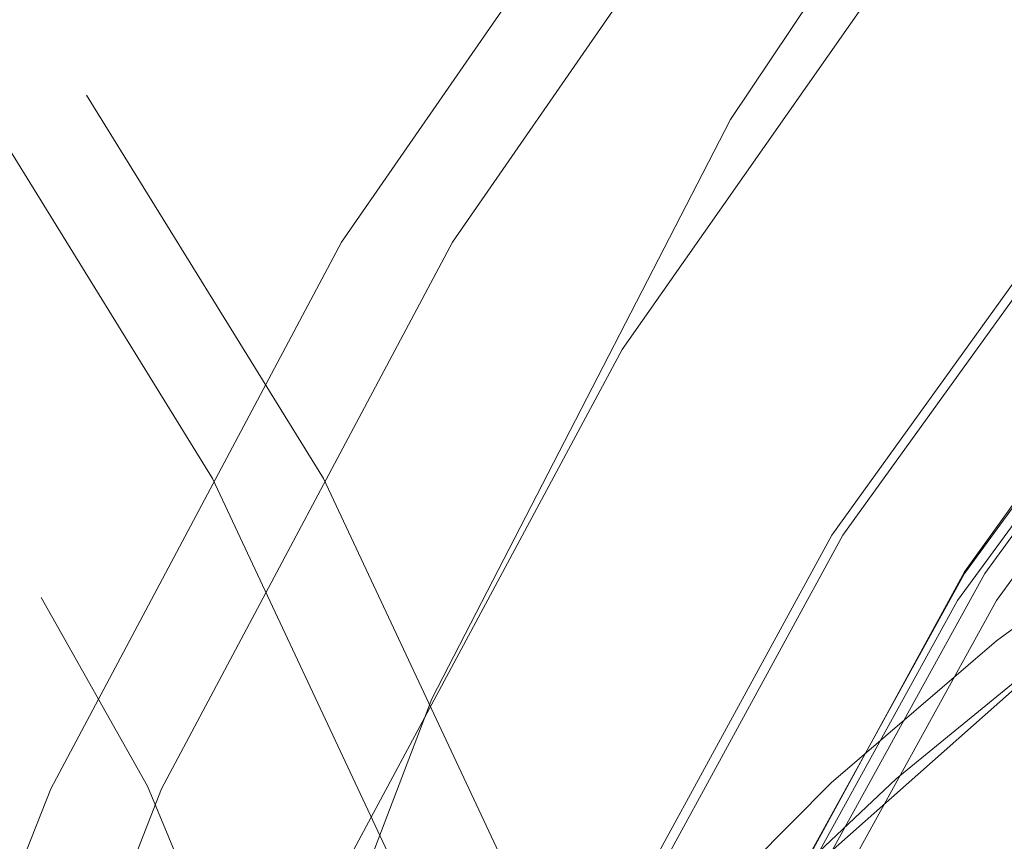
# Model space of a CAD drawing. Units: millimetres. Extents: x 0 to 42, y 0 to 29.8.
# Drawn here: x 27.6 to 27.6, y 7.1 to 7.1 of the extents above; entities that cross this region are included whole.
import ezdxf

# ---------------------------------------------------------------- set-up
doc = ezdxf.new("R2010")
doc.units = ezdxf.units.MM
doc.linetypes.add('HIDDEN', pattern=[0.1905, 0.127, -0.0635])

msp = doc.modelspace()

# ---------------------------------------------------------------- linework, layer by layer
at = {"color": 7, "linetype": 'HIDDEN', "lineweight": 18, "flags": 128}
for points in [[(27.69673299504497, 6.876083220166648), (27.68373840446245, 6.878512504769474), (27.67109524504493, 6.882745072486784), (27.65899047150995, 6.888718336232865), (27.64760307744946, 6.896343969205869), (27.63710144854696, 6.905509210978463), (27.62764087265424, 6.916078534889116), (27.6193612435459, 6.927895652078268), (27.61238499230665, 6.940785822535645), (27.60681527693973, 6.954558438985191), (27.60273445696691, 6.969009845399686), (27.60020287557617, 6.983926348467556), (27.59925796732548, 6.999087377481271), (27.59991370459699, 7.014268745921962), (27.60216039098711, 7.029245966511141), (27.60596480468745, 7.043797570709759), (27.61127068973656, 7.057708383579074), (27.61799958787824, 7.070772705577919), (27.62605199872576, 7.082797354246997), (27.63530885107656, 7.093604520802802), (27.6456332636212, 7.103034399400568), (27.65687256901066, 7.110947550187352), (27.66886057135233, 7.11722696120265), (27.68142000375288, 7.121779778637211), (27.69436514956824, 7.124538679864665), (27.70750458860037, 7.125462868942896)], [(27.42498608303936, 7.042513173752764), (27.43018145256635, 7.055677501460162), (27.43673844927494, 7.068004831621296), (27.44455767577888, 7.079308294476711), (27.45352060057485, 7.089416541051635), (27.46349135485924, 7.09817634063177), (27.47431879216072, 7.105454903584731), (27.4858387795667, 7.111141894315508), (27.49787668581092, 7.115151103841622), (27.51025002850548, 7.117421756633421), (27.52277124038783, 7.117919431909156), (27.53525051264925, 7.11663658541895), (27.54749867224293, 7.113592663807935), (27.55933004955451, 7.108833809824927), (27.5705652929642, 7.102432162845402), (27.58103408763447, 7.094484765312091), (27.59057773730944, 7.085112091670465), (27.59905156998828, 7.074456222098956), (27.60632713100534, 7.062678688718273), (27.61229413027188, 7.049958026929108), (27.61686211416148, 7.036487068997459), (27.61996183669469, 7.022470020914029), (27.62154630923759, 7.008119366839574), (27.62159151280157, 6.993652648061607), (27.62009676214667, 6.979289165290245), (27.61708471616914, 6.965246654282972), (27.61260103441571, 6.95173798519251), (27.60671368493134, 6.938967935672292), (27.59951191393298, 6.927130086655973), (27.59110489292788, 6.916403887867803), (27.58162006378483, 6.906951937547722), (27.57120120684534, 6.898917517627797), (27.56000626136021, 6.892422421724179), (27.54820493129152, 6.887565108870028), (27.53597611277347, 6.88441921097694), (27.52350518222942, 6.883032416650225), (27.51098118625427, 6.883425748278257), (27.49859397586074, 6.885593243354491), (27.48653132853157, 6.889502044862997), (27.47497610170427, 6.895092899357318), (27.46410346083881, 6.902281055182323), (27.45407822408773, 6.910957547222909), (27.44505236382104, 6.920990848704067), (27.43716270287991, 6.93222886500273), (27.43052884048194, 6.944501239247212), (27.42525133921888, 6.957621934753737), (27.4214102006303, 6.971392055152926), (27.41906365246177, 6.985602859456012), (27.41824726599157, 7.000038926355462), (27.41897341680641, 7.014481419792393), (27.42123109720015, 7.02871140628817), (27.42498608303936, 7.042513173752764)], [(27.42748608303936, 7.042513173752764), (27.43268145256634, 7.055677501460162), (27.43923844927495, 7.068004831621296), (27.44705767577889, 7.079308294476711), (27.45602060057485, 7.089416541051635), (27.46599135485924, 7.09817634063177), (27.47681879216073, 7.105454903584731), (27.4883387795667, 7.111141894315508), (27.50037668581092, 7.115151103841622), (27.51275002850548, 7.117421756633421), (27.52527124038783, 7.117919431909157), (27.53775051264925, 7.116636585418952), (27.54999867224293, 7.113592663807935), (27.56183004955452, 7.108833809824929), (27.5730652929642, 7.102432162845402), (27.58353408763448, 7.094484765312091), (27.59307773730944, 7.085112091670466), (27.60155156998828, 7.074456222098958), (27.60882713100534, 7.062678688718273), (27.61479413027189, 7.049958026929108), (27.61936211416148, 7.036487068997459), (27.62246183669469, 7.022470020914031), (27.62404630923759, 7.008119366839574), (27.62409151280157, 6.993652648061607), (27.62259676214667, 6.979289165290245), (27.61958471616914, 6.965246654282972), (27.61510103441571, 6.95173798519251), (27.60921368493134, 6.938967935672292), (27.60201191393298, 6.927130086655973), (27.59360489292787, 6.916403887867801), (27.58412006378483, 6.906951937547722), (27.57370120684534, 6.898917517627797), (27.56250626136022, 6.892422421724179), (27.55070493129151, 6.887565108870026), (27.53847611277346, 6.88441921097694), (27.52600518222942, 6.883032416650225), (27.51348118625427, 6.883425748278256), (27.50109397586074, 6.88559324335449), (27.48903132853157, 6.889502044862997), (27.47747610170427, 6.895092899357318), (27.46660346083881, 6.902281055182323), (27.45657822408774, 6.910957547222909), (27.44755236382104, 6.920990848704067), (27.43966270287991, 6.93222886500273), (27.43302884048194, 6.944501239247212), (27.42775133921888, 6.957621934753737), (27.4239102006303, 6.971392055152926), (27.42156365246177, 6.985602859456012), (27.42074726599157, 7.000038926355462), (27.42147341680641, 7.014481419792393), (27.42373109720015, 7.02871140628817), (27.42748608303936, 7.042513173752764)], [(27.59748608303936, 7.042513173752764), (27.60268145256635, 7.055677501460162), (27.60923844927494, 7.068004831621296), (27.61705767577888, 7.079308294476711), (27.62602060057485, 7.089416541051635), (27.63599135485924, 7.09817634063177), (27.64681879216073, 7.105454903584731), (27.6583387795667, 7.111141894315508), (27.67037668581091, 7.115151103841622), (27.68275002850548, 7.117421756633421), (27.69527124038783, 7.117919431909156), (27.70775051264925, 7.116636585418952), (27.71999867224293, 7.113592663807935), (27.73183004955451, 7.108833809824927), (27.7430652929642, 7.102432162845402), (27.75353408763448, 7.094484765312091), (27.76307773730944, 7.085112091670466), (27.77155156998828, 7.074456222098958), (27.77882713100534, 7.062678688718273), (27.78479413027189, 7.049958026929108), (27.78936211416148, 7.036487068997459), (27.79246183669469, 7.022470020914029), (27.7940463092376, 7.008119366839574), (27.79409151280157, 6.993652648061607), (27.79259676214667, 6.979289165290245), (27.78958471616914, 6.965246654282972), (27.78510103441572, 6.95173798519251), (27.77921368493134, 6.938967935672292), (27.77201191393297, 6.927130086655973), (27.76360489292787, 6.916403887867801), (27.75412006378482, 6.906951937547722), (27.74370120684534, 6.898917517627797), (27.73250626136022, 6.892422421724179), (27.72070493129152, 6.887565108870026), (27.70847611277347, 6.88441921097694), (27.69600518222942, 6.883032416650225), (27.68348118625428, 6.883425748278256), (27.67109397586075, 6.88559324335449), (27.65903132853157, 6.889502044862997), (27.64747610170427, 6.895092899357318), (27.63660346083881, 6.902281055182323), (27.62657822408774, 6.910957547222909), (27.61755236382105, 6.920990848704067), (27.60966270287992, 6.93222886500273), (27.60302884048194, 6.944501239247212), (27.59775133921888, 6.957621934753737), (27.5939102006303, 6.971392055152926), (27.59156365246177, 6.985602859456012), (27.59074726599157, 7.000038926355462), (27.59147341680641, 7.014481419792393), (27.59373109720015, 7.02871140628817), (27.59748608303936, 7.042513173752764)], [(27.59998608303936, 7.042513173752764), (27.60518145256635, 7.055677501460162), (27.61173844927494, 7.068004831621296), (27.61955767577888, 7.079308294476711), (27.62852060057485, 7.089416541051635), (27.63849135485924, 7.09817634063177), (27.64931879216073, 7.105454903584731), (27.6608387795667, 7.111141894315508), (27.67287668581092, 7.115151103841622), (27.68525002850548, 7.117421756633421), (27.69777124038783, 7.117919431909156), (27.71025051264925, 7.11663658541895), (27.72249867224293, 7.113592663807935), (27.73433004955451, 7.108833809824927), (27.7455652929642, 7.102432162845402), (27.75603408763448, 7.094484765312091), (27.76557773730944, 7.085112091670465), (27.77405156998828, 7.074456222098958), (27.78132713100534, 7.062678688718273), (27.78729413027189, 7.049958026929108), (27.79186211416148, 7.036487068997459), (27.79496183669469, 7.022470020914029), (27.79654630923759, 7.008119366839574), (27.79659151280157, 6.993652648061607), (27.79509676214667, 6.979289165290245), (27.79208471616915, 6.965246654282972), (27.78760103441572, 6.95173798519251), (27.78171368493134, 6.938967935672292), (27.77451191393298, 6.927130086655973), (27.76610489292787, 6.916403887867801), (27.75662006378483, 6.906951937547722), (27.74620120684534, 6.898917517627797), (27.73500626136022, 6.892422421724179), (27.72320493129152, 6.887565108870026), (27.71097611277347, 6.88441921097694), (27.69850518222943, 6.883032416650225), (27.68598118625428, 6.883425748278256), (27.67359397586074, 6.88559324335449), (27.66153132853157, 6.889502044862997), (27.64997610170427, 6.895092899357318), (27.63910346083881, 6.902281055182323), (27.62907822408774, 6.910957547222909), (27.62005236382105, 6.920990848704067), (27.61216270287992, 6.93222886500273), (27.60552884048193, 6.944501239247212), (27.60025133921889, 6.957621934753737), (27.59641020063031, 6.971392055152926), (27.59406365246176, 6.985602859456012), (27.59324726599156, 7.000038926355462), (27.59397341680642, 7.014481419792393), (27.59623109720015, 7.02871140628817), (27.59998608303936, 7.042513173752764)], [(27.42902942370158, 7.040723799080004), (27.43411678243539, 7.053572469483147), (27.44055864317932, 7.065583569759632), (27.44825341394124, 7.076567677683015), (27.45707974358961, 7.086351567309758), (27.46689843563329, 7.094780940855834), (27.47755464343333, 7.101722862064958), (27.48888031222702, 7.10706785269276), (27.50069682945187, 7.110731619044095), (27.51281784157239, 7.112656381334975), (27.52505219298669, 7.112811784914276), (27.53720694066453, 7.11119537897472), (27.54909039697412, 7.107832655203566), (27.56051515271065, 7.102776645763481), (27.57130103265132, 7.096107086943645), (27.58127793702629, 7.087929161670853), (27.59028852409367, 7.07837184071191), (27.59819069151273, 7.067585848727605), (27.60485981738275, 7.055741287254771), (27.61019072560482, 7.043024952103432), (27.61409934457173, 7.029637387475295), (27.6165240330275, 7.015789723261889), (27.61742655218673, 7.001700345400054), (27.61679266878315, 6.987591451795256), (27.61463237953669, 6.973685548127889), (27.61097975349925, 6.96020193880577), (27.60589239476544, 6.947353268402629), (27.59945053402151, 6.935342168126142), (27.59175576325959, 6.924358060202759), (27.58292943361122, 6.914574170576016), (27.57311074156754, 6.906144797029939), (27.5624545337675, 6.899202875820816), (27.5511288649738, 6.893857885193015), (27.53931234774896, 6.890194118841681), (27.52719133562844, 6.8882693565508), (27.51495698421414, 6.888113952971498), (27.5028022365363, 6.889730358911055), (27.49091878022671, 6.893093082682208), (27.47949402449018, 6.898149092122294), (27.46870814454951, 6.904818650942129), (27.45873124017453, 6.912996576214922), (27.44972065310716, 6.922553897173865), (27.4418184856881, 6.93333988915817), (27.43514935981808, 6.945184450631004), (27.42981845159602, 6.957900785782344), (27.4259098326291, 6.971288350410481), (27.42348514417333, 6.985136014623886), (27.4225826250141, 6.999225392485721), (27.42321650841768, 7.013334286090518), (27.42537679766415, 7.027240189757886), (27.42902942370158, 7.040723799080004)], [(27.42902942370154, 7.040723799080004), (27.43411678243535, 7.053572469483147), (27.44055864317927, 7.065583569759632), (27.44825341394119, 7.076567677683015), (27.45707974358957, 7.086351567309758), (27.46689843563324, 7.094780940855834), (27.47755464343328, 7.101722862064958), (27.48888031222697, 7.107067852692758), (27.50069682945183, 7.110731619044095), (27.51281784157234, 7.112656381334974), (27.52505219298664, 7.112811784914276), (27.53720694066448, 7.111195378974719), (27.54909039697407, 7.107832655203566), (27.5605151527106, 7.10277664576348), (27.57130103265127, 7.096107086943645), (27.58127793702625, 7.087929161670853), (27.59028852409363, 7.07837184071191), (27.59819069151269, 7.067585848727605), (27.6048598173827, 7.055741287254771), (27.61019072560477, 7.043024952103432), (27.61409934457168, 7.029637387475295), (27.61652403302745, 7.015789723261889), (27.61742655218669, 7.001700345400054), (27.6167926687831, 6.987591451795256), (27.61463237953664, 6.973685548127889), (27.6109797534992, 6.96020193880577), (27.60589239476539, 6.947353268402629), (27.59945053402146, 6.935342168126144), (27.59175576325954, 6.924358060202759), (27.58292943361117, 6.914574170576016), (27.5731107415675, 6.906144797029939), (27.56245453376745, 6.899202875820816), (27.55112886497376, 6.893857885193015), (27.53931234774891, 6.890194118841681), (27.5271913356284, 6.8882693565508), (27.51495698421409, 6.888113952971499), (27.50280223653626, 6.889730358911055), (27.49091878022666, 6.893093082682208), (27.47949402449014, 6.898149092122295), (27.46870814454946, 6.904818650942129), (27.45873124017449, 6.912996576214922), (27.44972065310711, 6.922553897173865), (27.44181848568805, 6.93333988915817), (27.43514935981803, 6.945184450631005), (27.42981845159597, 6.957900785782344), (27.42590983262905, 6.971288350410481), (27.42348514417329, 6.985136014623886), (27.42258262501405, 6.999225392485721), (27.42321650841764, 7.013334286090518), (27.4253767976641, 7.027240189757886), (27.42902942370154, 7.040723799080004)], [(27.60402942370158, 7.040723799080004), (27.60911678243539, 7.053572469483147), (27.61555864317932, 7.065583569759632), (27.62325341394124, 7.076567677683015), (27.63207974358961, 7.086351567309758), (27.64189843563328, 7.094780940855834), (27.65255464343333, 7.101722862064958), (27.66388031222703, 7.107067852692758), (27.67569682945187, 7.110731619044095), (27.68781784157238, 7.112656381334975), (27.70005219298669, 7.112811784914276), (27.71220694066453, 7.111195378974719), (27.72409039697412, 7.107832655203566), (27.73551515271065, 7.10277664576348), (27.74630103265132, 7.096107086943645), (27.75627793702629, 7.087929161670853), (27.76528852409367, 7.07837184071191), (27.77319069151273, 7.067585848727605), (27.77985981738275, 7.055741287254771), (27.78519072560481, 7.043024952103432), (27.78909934457173, 7.029637387475295), (27.7915240330275, 7.015789723261889), (27.79242655218673, 7.001700345400054), (27.79179266878315, 6.987591451795256), (27.78963237953668, 6.973685548127889), (27.78597975349925, 6.96020193880577), (27.78089239476544, 6.947353268402627), (27.77445053402151, 6.935342168126142), (27.76675576325959, 6.924358060202758), (27.75792943361122, 6.914574170576016), (27.74811074156754, 6.906144797029939), (27.7374545337675, 6.899202875820816), (27.7261288649738, 6.893857885193015), (27.71431234774896, 6.890194118841681), (27.70219133562844, 6.8882693565508), (27.68995698421414, 6.888113952971498), (27.6778022365363, 6.889730358911055), (27.6659187802267, 6.893093082682208), (27.65449402449018, 6.898149092122294), (27.64370814454951, 6.904818650942128), (27.63373124017453, 6.912996576214922), (27.62472065310715, 6.922553897173865), (27.6168184856881, 6.933339889158169), (27.61014935981808, 6.945184450631004), (27.60481845159601, 6.957900785782344), (27.6009098326291, 6.971288350410481), (27.59848514417333, 6.985136014623886), (27.59758262501409, 6.999225392485721), (27.59821650841768, 7.013334286090518), (27.60037679766414, 7.027240189757886), (27.60402942370158, 7.040723799080004)], [(27.60402942370153, 7.040723799080004), (27.60911678243534, 7.053572469483147), (27.61555864317927, 7.065583569759632), (27.6232534139412, 7.076567677683015), (27.63207974358956, 7.086351567309758), (27.64189843563324, 7.094780940855834), (27.65255464343329, 7.101722862064958), (27.66388031222698, 7.107067852692758), (27.67569682945182, 7.110731619044095), (27.68781784157234, 7.112656381334975), (27.70005219298664, 7.112811784914276), (27.71220694066448, 7.111195378974719), (27.72409039697408, 7.107832655203566), (27.7355151527106, 7.10277664576348), (27.74630103265127, 7.096107086943645), (27.75627793702625, 7.087929161670853), (27.76528852409363, 7.07837184071191), (27.77319069151268, 7.067585848727605), (27.7798598173827, 7.055741287254771), (27.78519072560477, 7.043024952103432), (27.78909934457169, 7.029637387475295), (27.79152403302745, 7.015789723261889), (27.79242655218669, 7.001700345400054), (27.7917926687831, 6.987591451795256), (27.78963237953664, 6.973685548127889), (27.78597975349921, 6.96020193880577), (27.7808923947654, 6.947353268402627), (27.77445053402147, 6.935342168126142), (27.76675576325954, 6.924358060202758), (27.75792943361117, 6.914574170576016), (27.7481107415675, 6.906144797029939), (27.73745453376745, 6.899202875820816), (27.72612886497376, 6.893857885193015), (27.71431234774892, 6.890194118841681), (27.7021913356284, 6.8882693565508), (27.6899569842141, 6.888113952971498), (27.67780223653626, 6.889730358911055), (27.66591878022666, 6.893093082682208), (27.65449402449013, 6.898149092122294), (27.64370814454947, 6.904818650942129), (27.63373124017449, 6.912996576214922), (27.62472065310711, 6.922553897173865), (27.61681848568805, 6.93333988915817), (27.61014935981804, 6.945184450631004), (27.60481845159597, 6.957900785782344), (27.60090983262906, 6.971288350410481), (27.59848514417329, 6.985136014623886), (27.59758262501406, 6.999225392485721), (27.59821650841764, 7.013334286090518), (27.6003767976641, 7.027240189757886), (27.60402942370153, 7.040723799080004)], [(27.46910526986033, 7.037592393402672), (27.47402012441589, 7.049919938440803), (27.48028642505228, 7.061401259307734), (27.48779695362826, 7.071839907420211), (27.49642320291759, 7.081057274614884), (27.50601757540327, 7.08889564918352), (27.51641590871202, 7.095220914364041), (27.52744028447795, 7.099924843115511), (27.53890207257519, 7.102926949912819), (27.55060515863157, 7.104175867876321), (27.56234929959997, 7.103650227673396), (27.57393354997231, 7.101359023153651), (27.58515970001298, 7.097341457461663), (27.5958356671823, 7.091666272260298), (27.60577878272206, 7.084430571541811), (27.61481891716863, 7.075758160151613), (27.62280139131523, 7.065797425453034), (27.62958962281604, 7.054718798378404), (27.63506746314804, 7.042711837308549), (27.63914118494441, 7.029981984676328), (27.64174108569575, 7.016747051789666), (27.64282268037939, 7.003233492019664), (27.64236746261041, 6.989672526120658), (27.64038322129104, 6.976296185978989), (27.63690390734041, 6.963333344483101), (27.63198905278485, 6.95100579944497), (27.62572275214845, 6.939524478578039), (27.61821222357247, 6.929085830465564), (27.60958597428315, 6.919868463270889), (27.59999160179746, 6.912030088702253), (27.58959326848872, 6.905704823521734), (27.57856889272278, 6.901000894770264), (27.56710710462555, 6.897998787972956), (27.55540401856917, 6.896749870009453), (27.54365987760077, 6.897275510212378), (27.53207562722843, 6.899566714732122), (27.52084947718776, 6.903584280424112), (27.51017351001844, 6.909259465625476), (27.50023039447867, 6.916495166343963), (27.49119026003211, 6.925167577734162), (27.48320778588551, 6.935128312432741), (27.47641955438469, 6.94620693950737), (27.47094171405269, 6.958213900577226), (27.46686799225633, 6.970943753209447), (27.46426809150498, 6.98417868609611), (27.46318649682135, 6.99769224586611), (27.46364171459033, 7.011253211765117), (27.46562595590969, 7.024629551906786), (27.46910526986033, 7.037592393402672)], [(27.46935526986033, 7.037592393402672), (27.4742701244159, 7.049919938440803), (27.48053642505228, 7.061401259307734), (27.48804695362826, 7.071839907420211), (27.49667320291759, 7.081057274614884), (27.50626757540327, 7.08889564918352), (27.51666590871202, 7.095220914364041), (27.52769028447796, 7.099924843115511), (27.53915207257519, 7.102926949912819), (27.55085515863157, 7.104175867876321), (27.56259929959996, 7.103650227673397), (27.57418354997231, 7.101359023153653), (27.58540970001298, 7.097341457461663), (27.5960856671823, 7.091666272260298), (27.60602878272206, 7.084430571541812), (27.61506891716863, 7.075758160151613), (27.62305139131523, 7.065797425453034), (27.62983962281604, 7.054718798378405), (27.63531746314804, 7.042711837308549), (27.63939118494441, 7.029981984676328), (27.64199108569575, 7.016747051789666), (27.64307268037939, 7.003233492019664), (27.64261746261041, 6.989672526120658), (27.64063322129104, 6.976296185978989), (27.63715390734041, 6.963333344483101), (27.63223905278485, 6.95100579944497), (27.62597275214845, 6.939524478578039), (27.61846222357247, 6.929085830465564), (27.60983597428315, 6.919868463270889), (27.60024160179746, 6.912030088702253), (27.58984326848872, 6.905704823521733), (27.57881889272278, 6.901000894770262), (27.56735710462555, 6.897998787972956), (27.55565401856917, 6.896749870009453), (27.54390987760078, 6.897275510212378), (27.53232562722843, 6.899566714732122), (27.52109947718776, 6.903584280424112), (27.51042351001844, 6.909259465625476), (27.50048039447868, 6.916495166343963), (27.49144026003211, 6.925167577734162), (27.48345778588551, 6.935128312432741), (27.47666955438469, 6.94620693950737), (27.47119171405269, 6.958213900577226), (27.46711799225632, 6.970943753209447), (27.46451809150498, 6.98417868609611), (27.46343649682135, 6.99769224586611), (27.46389171459033, 7.011253211765117), (27.46587595590969, 7.024629551906786), (27.46935526986033, 7.037592393402672)], [(27.60910526986033, 7.037592393402672), (27.61402012441589, 7.049919938440803), (27.62028642505229, 7.061401259307734), (27.62779695362827, 7.071839907420211), (27.63642320291759, 7.081057274614884), (27.64601757540327, 7.08889564918352), (27.65641590871202, 7.095220914364039), (27.66744028447796, 7.09992484311551), (27.67890207257519, 7.102926949912819), (27.69060515863157, 7.104175867876321), (27.70234929959997, 7.103650227673396), (27.71393354997231, 7.101359023153651), (27.72515970001298, 7.097341457461662), (27.7358356671823, 7.091666272260297), (27.74577878272206, 7.084430571541811), (27.75481891716863, 7.075758160151613), (27.76280139131523, 7.065797425453033), (27.76958962281604, 7.054718798378404), (27.77506746314805, 7.042711837308549), (27.77914118494441, 7.029981984676328), (27.78174108569576, 7.016747051789666), (27.78282268037939, 7.003233492019664), (27.78236746261041, 6.989672526120658), (27.78038322129104, 6.976296185978989), (27.77690390734041, 6.963333344483101), (27.77198905278485, 6.95100579944497), (27.76572275214845, 6.939524478578039), (27.75821222357247, 6.929085830465564), (27.74958597428315, 6.919868463270889), (27.73999160179746, 6.912030088702253), (27.72959326848872, 6.905704823521733), (27.71856889272278, 6.901000894770262), (27.70710710462555, 6.897998787972956), (27.69540401856917, 6.896749870009453), (27.68365987760077, 6.897275510212378), (27.67207562722843, 6.899566714732122), (27.66084947718776, 6.903584280424112), (27.65017351001844, 6.909259465625476), (27.64023039447868, 6.916495166343963), (27.63119026003211, 6.925167577734162), (27.62320778588551, 6.935128312432741), (27.6164195543847, 6.94620693950737), (27.61094171405269, 6.958213900577226), (27.60686799225632, 6.970943753209447), (27.60426809150498, 6.98417868609611), (27.60318649682135, 6.99769224586611), (27.60364171459033, 7.011253211765117), (27.60562595590969, 7.024629551906786), (27.60910526986033, 7.037592393402672)], [(27.60935526986033, 7.037592393402672), (27.6142701244159, 7.049919938440803), (27.62053642505228, 7.061401259307734), (27.62804695362827, 7.071839907420211), (27.6366732029176, 7.081057274614884), (27.64626757540328, 7.08889564918352), (27.65666590871202, 7.095220914364039), (27.66769028447796, 7.09992484311551), (27.67915207257519, 7.102926949912819), (27.69085515863157, 7.104175867876321), (27.70259929959996, 7.103650227673396), (27.71418354997231, 7.101359023153651), (27.72540970001298, 7.097341457461662), (27.7360856671823, 7.091666272260297), (27.74602878272206, 7.084430571541811), (27.75506891716863, 7.075758160151613), (27.76305139131523, 7.065797425453033), (27.76983962281604, 7.054718798378404), (27.77531746314805, 7.042711837308549), (27.77939118494441, 7.029981984676328), (27.78199108569576, 7.016747051789666), (27.78307268037939, 7.003233492019664), (27.78261746261041, 6.989672526120658), (27.78063322129104, 6.976296185978989), (27.77715390734041, 6.963333344483101), (27.77223905278485, 6.95100579944497), (27.76597275214845, 6.939524478578039), (27.75846222357247, 6.929085830465564), (27.74983597428314, 6.919868463270889), (27.74024160179746, 6.912030088702253), (27.72984326848872, 6.905704823521733), (27.71881889272279, 6.901000894770262), (27.70735710462555, 6.897998787972956), (27.69565401856917, 6.896749870009453), (27.68390987760078, 6.897275510212378), (27.67232562722843, 6.899566714732122), (27.66109947718776, 6.903584280424112), (27.65042351001844, 6.909259465625476), (27.64048039447868, 6.916495166343963), (27.63144026003211, 6.925167577734162), (27.62345778588551, 6.935128312432741), (27.61666955438469, 6.94620693950737), (27.61119171405269, 6.958213900577226), (27.60711799225632, 6.970943753209447), (27.60451809150498, 6.98417868609611), (27.60343649682135, 6.99769224586611), (27.60389171459033, 7.011253211765117), (27.6058759559097, 7.024629551906786), (27.60935526986033, 7.037592393402672)], [(27.47224549192706, 7.037087789744953), (27.47709355183276, 7.049247798990277), (27.48327469117858, 7.060573084556752), (27.49068314895656, 7.070869867668374), (27.49919216440012, 7.079961967511295), (27.50865614589588, 7.087693815736396), (27.51891316209652, 7.093933118276871), (27.52978771261109, 7.098573118936394), (27.54109373086526, 7.101534426017228), (27.55263776775211, 7.10276637073419), (27.56422230159987, 7.102247874171614), (27.57564911782258, 7.099987807949439), (27.58672270042655, 7.096024842427336), (27.59725357734326, 7.090426785044129), (27.60706156234893, 7.083289420113721), (27.61597883810086, 7.074734869928921), (27.62385282753857, 7.064909505215161), (27.63054880451972, 7.053981440686799), (27.63595219902166, 7.042137658557748), (27.63997055746639, 7.029580809223952), (27.6425351246268, 7.016525743858929), (27.64360202004774, 7.003195838250622), (27.64315298885278, 6.989819170779736), (27.64119571409014, 6.976624619935413), (27.63776368527368, 6.963837948140821), (27.63291562536797, 6.951677938895497), (27.62673448602217, 6.940352653329021), (27.61932602824418, 6.9300558702174), (27.61081701280062, 6.92096377037448), (27.60135303130486, 6.91323192214938), (27.59109601510421, 6.906992619608903), (27.58022146458965, 6.902352618949379), (27.56891544633547, 6.899391311868547), (27.55737140944863, 6.898159367151585), (27.54578687560086, 6.898677863714162), (27.53436005937816, 6.900937929936335), (27.52328647677419, 6.904900895458439), (27.51275559985748, 6.910498952841645), (27.5029476148518, 6.917636317772054), (27.49403033909988, 6.926190867956854), (27.48615634966217, 6.936016232670614), (27.47946037268102, 6.946944297198976), (27.47405697817907, 6.958788079328027), (27.47003861973435, 6.971344928661822), (27.46747405257394, 6.984399994026846), (27.46640715715299, 6.997729899635154), (27.46685618834796, 7.011106567106038), (27.4688134631106, 7.024301117950362), (27.47224549192706, 7.037087789744953)], [(27.61224549192706, 7.037087789744953), (27.61709355183276, 7.049247798990277), (27.62327469117858, 7.060573084556752), (27.63068314895656, 7.070869867668374), (27.63919216440013, 7.079961967511295), (27.64865614589588, 7.087693815736394), (27.65891316209653, 7.093933118276871), (27.66978771261109, 7.098573118936394), (27.68109373086527, 7.101534426017228), (27.69263776775211, 7.10276637073419), (27.70422230159987, 7.102247874171614), (27.71564911782258, 7.099987807949439), (27.72672270042655, 7.096024842427336), (27.73725357734326, 7.090426785044129), (27.74706156234894, 7.08328942011372), (27.75597883810086, 7.074734869928919), (27.76385282753857, 7.064909505215161), (27.77054880451972, 7.053981440686799), (27.77595219902166, 7.042137658557748), (27.77997055746639, 7.029580809223951), (27.78253512462679, 7.016525743858929), (27.78360202004774, 7.003195838250622), (27.78315298885278, 6.989819170779736), (27.78119571409014, 6.976624619935413), (27.77776368527368, 6.963837948140821), (27.77291562536798, 6.951677938895497), (27.76673448602216, 6.940352653329021), (27.75932602824418, 6.9300558702174), (27.75081701280062, 6.92096377037448), (27.74135303130485, 6.91323192214938), (27.73109601510421, 6.906992619608903), (27.72022146458965, 6.902352618949379), (27.70891544633547, 6.899391311868547), (27.69737140944863, 6.898159367151585), (27.68578687560086, 6.898677863714162), (27.67436005937816, 6.900937929936337), (27.66328647677419, 6.904900895458439), (27.65275559985748, 6.910498952841645), (27.6429476148518, 6.917636317772054), (27.63403033909988, 6.926190867956854), (27.62615634966217, 6.936016232670614), (27.61946037268103, 6.946944297198976), (27.61405697817908, 6.958788079328027), (27.61003861973435, 6.971344928661822), (27.60747405257395, 6.984399994026846), (27.606407157153, 6.997729899635154), (27.60685618834796, 7.011106567106038), (27.6088134631106, 7.024301117950362), (27.61224549192706, 7.037087789744953)], [(27.47204977315831, 7.03678717479993), (27.47697504188952, 7.049095689436093), (27.48327713533461, 7.06053635023842), (27.49084359248676, 7.070904998343863), (27.49953938973882, 7.08001660498134), (27.50920935038284, 7.087708573314547), (27.51968091374203, 7.093843639986354), (27.53076721452017, 7.098312324586659), (27.54227041741723, 7.101034883332902), (27.55398524750501, 7.101962732099762), (27.56570265336305, 7.10107931340401), (27.57721353760624, 7.098400391873202), (27.58831248823254, 7.09397377292552), (27.5988014442051, 7.087878449680953), (27.6084932298561, 7.080223193327201), (27.61721489504099, 7.071144612095254), (27.62481080143793, 7.060804713482272), (27.63114539991731, 7.049388013223959), (27.63610564941921, 7.037098242606893), (27.63960303417374, 7.024154712878884), (27.64157514326712, 7.010788401634568), (27.64198678436583, 6.997237831014752), (27.64083061172475, 6.983744811273166), (27.63812725727202, 6.970550125666754), (27.6339249624319, 6.957889233672751), (27.62829871725537, 6.945988069208732), (27.6213489222209, 6.9350590088365), (27.61319959658551, 6.925297081897313), (27.60399616525823, 6.916876490208665), (27.59390286368913, 6.909947499428728), (27.58309980708383, 6.90463375756212), (27.57177977624337, 6.901030088458334), (27.56014477738628, 6.899200799677903), (27.5484024373428, 6.899178534922449), (27.5367622984492, 6.900963691507058), (27.52543207925978, 6.90452441327019), (27.5146139678044, 6.909797159047624), (27.50450101353826, 6.916687836566052), (27.49527368236983, 6.92507348152191), (27.48709663624241, 6.934804451882304), (27.48011579473786, 6.94570709825062), (27.4744557311382, 6.957586862644129), (27.47021744941247, 6.97023175038579), (27.46747658179845, 6.98341611315429), (27.46628203914367, 6.996904675683685), (27.46665513809009, 7.010456734256085), (27.46858922067816, 7.02383045206521), (27.47204977315831, 7.03678717479993)], [(27.47250477315831, 7.03678717479993), (27.47743004188952, 7.049095689436093), (27.48373213533461, 7.06053635023842), (27.49129859248676, 7.070904998343863), (27.49999438973882, 7.08001660498134), (27.50966435038284, 7.087708573314547), (27.52013591374203, 7.093843639986354), (27.53122221452017, 7.098312324586659), (27.54272541741723, 7.101034883332902), (27.55444024750501, 7.101962732099762), (27.56615765336306, 7.10107931340401), (27.57766853760624, 7.098400391873202), (27.58876748823254, 7.09397377292552), (27.5992564442051, 7.087878449680953), (27.6089482298561, 7.080223193327201), (27.61766989504099, 7.071144612095254), (27.62526580143793, 7.060804713482272), (27.63160039991731, 7.049388013223959), (27.63656064941921, 7.037098242606893), (27.64005803417374, 7.024154712878884), (27.64203014326711, 7.010788401634568), (27.64244178436584, 6.997237831014752), (27.64128561172475, 6.983744811273166), (27.63858225727202, 6.970550125666754), (27.6343799624319, 6.957889233672751), (27.62875371725537, 6.945988069208732), (27.6218039222209, 6.9350590088365), (27.61365459658551, 6.925297081897313), (27.60445116525823, 6.916876490208665), (27.59435786368913, 6.909947499428728), (27.58355480708383, 6.90463375756212), (27.57223477624337, 6.901030088458334), (27.56059977738628, 6.899200799677903), (27.5488574373428, 6.899178534922449), (27.5372172984492, 6.900963691507058), (27.52588707925977, 6.90452441327019), (27.5150689678044, 6.909797159047624), (27.50495601353826, 6.916687836566052), (27.49572868236984, 6.92507348152191), (27.48755163624242, 6.934804451882304), (27.48057079473786, 6.94570709825062), (27.4749107311382, 6.957586862644129), (27.47067244941246, 6.97023175038579), (27.46793158179845, 6.98341611315429), (27.46673703914367, 6.996904675683685), (27.46711013809009, 7.010456734256085), (27.46904422067817, 7.02383045206521), (27.47250477315831, 7.03678717479993)], [(27.61204977315831, 7.03678717479993), (27.61697504188952, 7.049095689436092), (27.62327713533461, 7.06053635023842), (27.63084359248676, 7.070904998343863), (27.63953938973883, 7.08001660498134), (27.64920935038284, 7.087708573314547), (27.65968091374203, 7.093843639986354), (27.67076721452017, 7.098312324586659), (27.68227041741723, 7.101034883332902), (27.69398524750501, 7.101962732099762), (27.70570265336306, 7.10107931340401), (27.71721353760624, 7.098400391873202), (27.72831248823254, 7.093973772925518), (27.7388014442051, 7.087878449680953), (27.7484932298561, 7.080223193327201), (27.757214895041, 7.071144612095254), (27.76481080143793, 7.060804713482272), (27.77114539991731, 7.049388013223959), (27.77610564941921, 7.037098242606893), (27.77960303417374, 7.024154712878884), (27.78157514326712, 7.010788401634568), (27.78198678436584, 6.997237831014752), (27.78083061172475, 6.983744811273166), (27.77812725727202, 6.970550125666754), (27.7739249624319, 6.957889233672751), (27.76829871725537, 6.945988069208731), (27.7613489222209, 6.9350590088365), (27.75319959658551, 6.925297081897313), (27.74399616525823, 6.916876490208665), (27.73390286368913, 6.909947499428728), (27.72309980708383, 6.904633757562119), (27.71177977624337, 6.901030088458334), (27.70014477738628, 6.899200799677903), (27.6884024373428, 6.899178534922449), (27.6767622984492, 6.900963691507058), (27.66543207925978, 6.90452441327019), (27.6546139678044, 6.909797159047624), (27.64450101353826, 6.916687836566052), (27.63527368236984, 6.92507348152191), (27.62709663624242, 6.934804451882304), (27.62011579473786, 6.94570709825062), (27.6144557311382, 6.957586862644129), (27.61021744941247, 6.97023175038579), (27.60747658179845, 6.98341611315429), (27.60628203914367, 6.996904675683685), (27.60665513809009, 7.010456734256085), (27.60858922067817, 7.02383045206521), (27.61204977315831, 7.03678717479993)], [(27.61250477315831, 7.03678717479993), (27.61743004188952, 7.049095689436093), (27.62373213533461, 7.06053635023842), (27.63129859248676, 7.070904998343863), (27.63999438973882, 7.08001660498134), (27.64966435038284, 7.087708573314548), (27.66013591374203, 7.093843639986354), (27.67122221452017, 7.098312324586659), (27.68272541741723, 7.101034883332902), (27.69444024750501, 7.101962732099762), (27.70615765336306, 7.10107931340401), (27.71766853760624, 7.098400391873202), (27.72876748823254, 7.09397377292552), (27.7392564442051, 7.087878449680953), (27.7489482298561, 7.080223193327201), (27.75766989504099, 7.071144612095254), (27.76526580143793, 7.060804713482272), (27.77160039991731, 7.049388013223959), (27.77656064941921, 7.037098242606893), (27.78005803417375, 7.024154712878884), (27.78203014326712, 7.010788401634568), (27.78244178436584, 6.997237831014752), (27.78128561172475, 6.983744811273166), (27.77858225727202, 6.970550125666754), (27.7743799624319, 6.957889233672751), (27.76875371725537, 6.945988069208731), (27.7618039222209, 6.9350590088365), (27.75365459658551, 6.925297081897313), (27.74445116525823, 6.916876490208665), (27.73435786368913, 6.909947499428728), (27.72355480708383, 6.904633757562119), (27.71223477624337, 6.901030088458334), (27.70059977738628, 6.899200799677903), (27.68885743734281, 6.899178534922447), (27.6772172984492, 6.900963691507058), (27.66588707925978, 6.904524413270188), (27.6550689678044, 6.909797159047624), (27.64495601353826, 6.916687836566051), (27.63572868236984, 6.92507348152191), (27.62755163624242, 6.934804451882304), (27.62057079473787, 6.94570709825062), (27.6149107311382, 6.957586862644129), (27.61067244941247, 6.97023175038579), (27.60793158179846, 6.98341611315429), (27.60673703914367, 6.996904675683685), (27.60711013809009, 7.010456734256085), (27.60904422067817, 7.02383045206521), (27.61250477315831, 7.03678717479993)], [(27.47200770133472, 7.036418563617342), (27.47688298950639, 7.048602174114831), (27.48312113067317, 7.059926737571086), (27.49061080505816, 7.070190166882946), (27.49921835924451, 7.079209310911196), (27.50879019122386, 7.086823222816982), (27.51915549142778, 7.092896032161971), (27.53012929082857, 7.097319369519534), (27.54151576171594, 7.100014300329732), (27.55311171224716, 7.100932733488416), (27.56471021241029, 7.100058279534109), (27.57610428669514, 7.097406543118343), (27.58709060757618, 7.093024844540277), (27.59747312389699, 7.086991375314841), (27.60706655940789, 7.079413802843301), (27.6156997190249, 7.070427349085925), (27.62321854381012, 7.060192377522907), (27.62948886015715, 7.04889153146426), (27.63439877412223, 7.036726474775623), (27.63786066817432, 7.0239142931818), (27.63981276473207, 7.010683620366859), (27.64022022858614, 6.997270558000624), (27.63907578853442, 6.98391446249878), (27.63639986713673, 6.97085367370197), (27.63224021627381, 6.95832126169569), (27.62667106501385, 6.946540867669087), (27.61979179499303, 6.935722713032654), (27.61172516694782, 6.92605984801216), (27.60261513004682, 6.917724706662816), (27.59262425311434, 6.910866029779464), (27.58193082358591, 6.90560621061357), (27.57072566596482, 6.902039110762759), (27.55920873655426, 6.900228385208375), (27.54758555523241, 6.900206346390833), (27.53606353794531, 6.901973387593352), (27.52484829536442, 6.905497975923813), (27.51413996375927, 6.910717215019961), (27.50412963356106, 6.917537967436477), (27.49499593934932, 6.925838516684902), (27.48690187211363, 6.935470739267253), (27.47999187067558, 6.946262747943361), (27.47438924417452, 6.958021959062727), (27.47019397161309, 6.97053852922435), (27.46748091772955, 6.983589099937171), (27.46629849703471, 6.996940783457645), (27.46666780985388, 7.010355318677044), (27.46858226579107, 7.023593322896581), (27.47200770133472, 7.036418563617342)], [(27.47288270133471, 7.036418563617342), (27.47775798950639, 7.048602174114831), (27.48399613067317, 7.059926737571086), (27.49148580505816, 7.070190166882946), (27.50009335924451, 7.079209310911196), (27.50966519122386, 7.086823222816982), (27.52003049142778, 7.092896032161971), (27.53100429082857, 7.097319369519534), (27.54239076171594, 7.100014300329732), (27.55398671224716, 7.100932733488416), (27.56558521241029, 7.100058279534109), (27.57697928669514, 7.097406543118343), (27.58796560757618, 7.093024844540277), (27.59834812389699, 7.086991375314841), (27.60794155940789, 7.079413802843301), (27.61657471902489, 7.070427349085925), (27.62409354381012, 7.060192377522907), (27.63036386015715, 7.04889153146426), (27.63527377412223, 7.036726474775623), (27.63873566817432, 7.0239142931818), (27.64068776473207, 7.010683620366859), (27.64109522858614, 6.997270558000624), (27.63995078853442, 6.98391446249878), (27.63727486713673, 6.97085367370197), (27.63311521627381, 6.95832126169569), (27.62754606501385, 6.946540867669087), (27.62066679499303, 6.935722713032654), (27.61260016694782, 6.92605984801216), (27.60349013004683, 6.917724706662816), (27.59349925311434, 6.910866029779464), (27.58280582358591, 6.90560621061357), (27.57160066596482, 6.902039110762759), (27.56008373655427, 6.900228385208375), (27.54846055523241, 6.900206346390833), (27.53693853794531, 6.901973387593352), (27.52572329536442, 6.905497975923813), (27.51501496375927, 6.910717215019961), (27.50500463356106, 6.917537967436477), (27.49587093934932, 6.925838516684902), (27.48777687211363, 6.935470739267253), (27.48086687067558, 6.946262747943361), (27.47526424417452, 6.958021959062727), (27.47106897161309, 6.97053852922435), (27.46835591772955, 6.983589099937171), (27.46717349703471, 6.996940783457645), (27.46754280985389, 7.010355318677044), (27.46945726579107, 7.023593322896581), (27.47288270133471, 7.036418563617342)], [(27.61200770133472, 7.036418563617342), (27.61688298950639, 7.048602174114831), (27.62312113067317, 7.059926737571086), (27.63061080505816, 7.070190166882946), (27.63921835924451, 7.079209310911196), (27.64879019122387, 7.086823222816982), (27.65915549142778, 7.092896032161971), (27.67012929082857, 7.097319369519534), (27.68151576171594, 7.100014300329732), (27.69311171224716, 7.100932733488416), (27.70471021241029, 7.100058279534109), (27.71610428669514, 7.097406543118343), (27.72709060757618, 7.093024844540277), (27.73747312389699, 7.086991375314841), (27.74706655940789, 7.079413802843301), (27.7556997190249, 7.070427349085924), (27.76321854381012, 7.060192377522906), (27.76948886015715, 7.04889153146426), (27.77439877412223, 7.036726474775623), (27.77786066817433, 7.0239142931818), (27.77981276473207, 7.010683620366859), (27.78022022858615, 6.997270558000624), (27.77907578853442, 6.983914462498779), (27.77639986713673, 6.97085367370197), (27.77224021627381, 6.95832126169569), (27.76667106501385, 6.946540867669087), (27.75979179499303, 6.935722713032654), (27.75172516694783, 6.92605984801216), (27.74261513004683, 6.917724706662816), (27.73262425311434, 6.910866029779463), (27.72193082358591, 6.90560621061357), (27.71072566596483, 6.902039110762759), (27.69920873655427, 6.900228385208375), (27.68758555523241, 6.900206346390833), (27.67606353794531, 6.901973387593352), (27.66484829536442, 6.905497975923813), (27.65413996375927, 6.910717215019961), (27.64412963356106, 6.917537967436477), (27.63499593934932, 6.925838516684902), (27.62690187211363, 6.935470739267253), (27.61999187067558, 6.946262747943361), (27.61438924417452, 6.958021959062727), (27.6101939716131, 6.97053852922435), (27.60748091772955, 6.983589099937171), (27.60629849703471, 6.996940783457645), (27.60666780985389, 7.010355318677044), (27.60858226579107, 7.023593322896581), (27.61200770133472, 7.036418563617342)], [(27.61288270133472, 7.036418563617342), (27.61775798950639, 7.048602174114831), (27.62399613067317, 7.059926737571088), (27.63148580505816, 7.070190166882946), (27.64009335924451, 7.079209310911196), (27.64966519122386, 7.086823222816983), (27.66003049142778, 7.092896032161971), (27.67100429082857, 7.097319369519534), (27.68239076171594, 7.100014300329732), (27.69398671224716, 7.100932733488416), (27.70558521241029, 7.100058279534109), (27.71697928669514, 7.097406543118343), (27.72796560757618, 7.093024844540277), (27.73834812389699, 7.086991375314843), (27.74794155940789, 7.079413802843301), (27.7565747190249, 7.070427349085925), (27.76409354381012, 7.060192377522907), (27.77036386015715, 7.04889153146426), (27.77527377412223, 7.036726474775623), (27.77873566817433, 7.0239142931818), (27.78068776473208, 7.010683620366859), (27.78109522858615, 6.997270558000624), (27.77995078853442, 6.98391446249878), (27.77727486713673, 6.97085367370197), (27.77311521627381, 6.95832126169569), (27.76754606501385, 6.946540867669087), (27.76066679499303, 6.935722713032654), (27.75260016694783, 6.92605984801216), (27.74349013004683, 6.917724706662816), (27.73349925311434, 6.910866029779463), (27.72280582358592, 6.90560621061357), (27.71160066596482, 6.902039110762759), (27.70008373655427, 6.900228385208375), (27.68846055523241, 6.900206346390831), (27.67693853794531, 6.901973387593352), (27.66572329536442, 6.905497975923813), (27.65501496375927, 6.91071721501996), (27.64500463356106, 6.917537967436477), (27.63587093934932, 6.925838516684902), (27.62777687211364, 6.935470739267253), (27.62086687067558, 6.946262747943359), (27.61526424417452, 6.958021959062727), (27.61106897161309, 6.970538529224349), (27.60835591772955, 6.983589099937171), (27.60717349703471, 6.996940783457645), (27.60754280985389, 7.010355318677044), (27.60945726579107, 7.023593322896581), (27.61288270133472, 7.036418563617342)], [(27.60357831603201, 7.026319332964278), (27.6078005764278, 7.036554824452773), (27.61335751949608, 7.04590161221428), (27.62011231485608, 7.054129547313901), (27.62789863702815, 7.061036030682535), (27.63652476091908, 7.066451001778342), (27.64577828273024, 7.07024112604168), (27.65543135004393, 7.072313078034489), (27.66524627230622, 7.07261583942229), (27.67498137355713, 7.071141955214909), (27.68439694329493, 7.067927717333071), (27.69326113894419, 7.063052270980871), (27.70135569458943, 7.056635665828182), (27.70848129540639, 7.04883589998935), (27.71446248545445, 7.039845029585269), (27.71915198798418, 7.029884439684276), (27.72243433187973, 7.019199393067033), (27.72422869494092, 7.008052991042896), (27.72449089399404, 6.996719695022486), (27.72321447282821, 6.985478568366879), (27.72043086116873, 6.974606404921493), (27.71620860077294, 6.964370913433002), (27.71065165770466, 6.955024125671494), (27.70389686234466, 6.946796190571872), (27.69611054017259, 6.939889707203238), (27.68748441628166, 6.934474736107433), (27.6782308944705, 6.930684611844093), (27.6685778271568, 6.928612659851284), (27.65876290489452, 6.928309898463484), (27.64902780364361, 6.929783782670865), (27.63961223390581, 6.932998020552704), (27.63074803825655, 6.937873466904902), (27.62265348261131, 6.944290072057593), (27.61552788179434, 6.952089837896425), (27.60954669174629, 6.961080708300504), (27.60485718921656, 6.9710412982015), (27.60157484532101, 6.981726344818741), (27.59978048225982, 6.992872746842878), (27.5995182832067, 7.004206042863288), (27.60079470437253, 7.015447169518896), (27.60357831603201, 7.026319332964278)]]:
    msp.add_lwpolyline(points, dxfattribs=at)
at = {"color": 7, "linetype": 'HIDDEN', "lineweight": 18}
for centre, radius, start, end in [((27.67279426701216, 7.008585259176299), 0.1117027236995602, 121.232697324616, 162.6067559667723), ((27.66344014477116, 7.00934408861101), 0.06342566146834326, 92.42673147063775, 164.4761184658763), ((27.66317037422145, 7.008832806189146), 0.06271302272790276, 98.39261010987371, 164.3194137977096)]:
    msp.add_arc(centre, radius, start, end, dxfattribs=at)
msp.add_open_spline([(27.61852179645232, 6.910742722484907), (27.62104247129063, 6.913271178032621), (27.62654944554999, 6.918795150980486), (27.63386910610339, 6.928677412066682), (27.64058734924723, 6.939944342481678), (27.64609652565744, 6.952061661748393), (27.65035342609223, 6.964824565681144), (27.65329169577451, 6.978072221467929), (27.65487357860686, 6.991623235964359), (27.65507655744337, 7.005295980561849), (27.65389745144122, 7.018906455507463), (27.65135049461469, 7.032270623365109), (27.64747096336543, 7.045211347682821), (27.64230159381397, 7.05754217029696), (27.63594131004842, 7.069138972692232), (27.62836121196417, 7.079682974620488), (27.62254753899107, 7.086672683754233), (27.61904942348793, 7.089738537717614), (27.61871025867963, 7.090035791988039)], degree=3, knots=[0, 0, 0, 0, 0.05631716442066317, 0.1230373589291289, 0.1898193763615087, 0.2566508359845751, 0.3235201396666944, 0.3904176487344826, 0.4573360067013663, 0.5242698638425405, 0.5912152375762201, 0.6581677186739037, 0.7251230370843261, 0.7920754627117764, 0.8590168397388949, 0.9259360546454968, 0.9928190238987071, 1, 1, 1, 1], dxfattribs=at)

doc.saveas('drawing.dxf')
